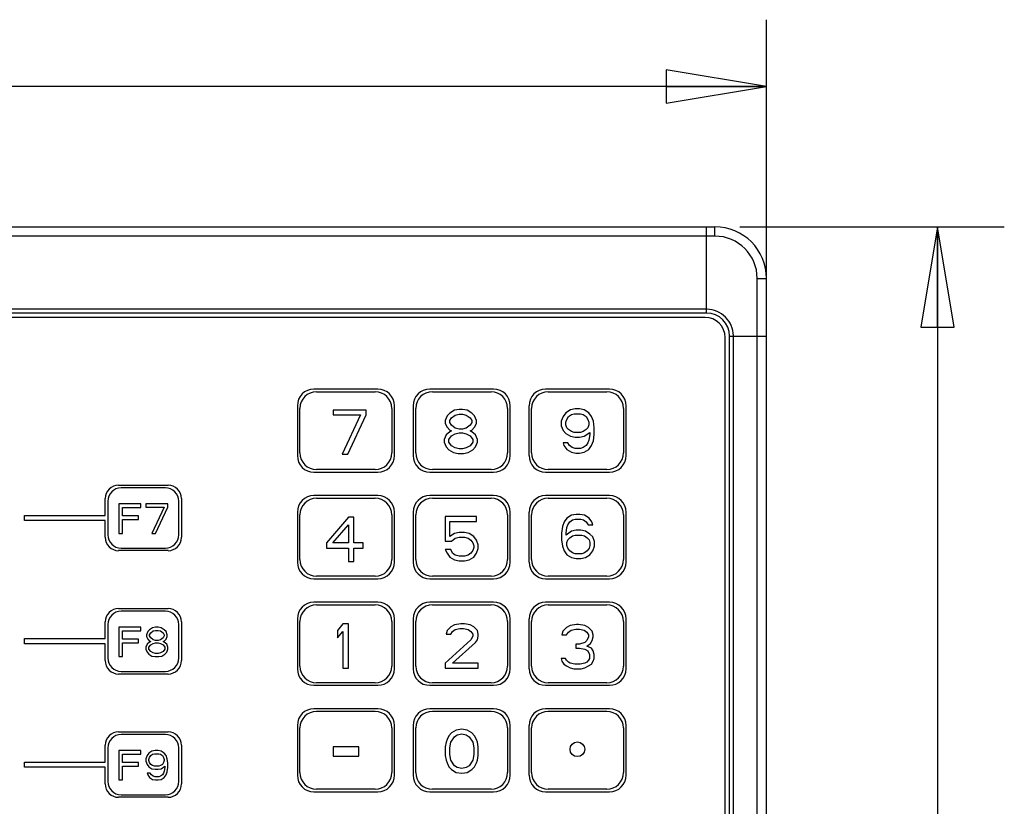
# Model space of a CAD drawing. Units: inches. Extents: x 0 to 17, y 0 to 11.
# Drawn here: x 6.3 to 8.2, y 5.2 to 6.7 of the extents above; entities that cross this region are included whole.
import ezdxf

# ---------------------------------------------------------------- set-up
doc = ezdxf.new("R2010")
doc.units = ezdxf.units.IN
doc.header["$LTSCALE"] = 0.935
doc.header["$MEASUREMENT"] = 0
doc.layers.get('0').update_dxf_attribs({"linetype": 'CONTINUOUS'})
doc.styles.get("Standard").update_dxf_attribs({"font": 'txt', "width": 0.8})
doc.dimstyles.new('DIMSTYLE_1', dxfattribs={"dimtxt": 0.1, "dimasz": 0.1875, "dimexe": 0.18, "dimexo": 0.0625, "dimgap": 0.09, "dimtad": 0, "dimtih": 1, "dimtoh": 1, "dimlfac": 2.857143, "dimzin": 4, "dimdsep": 46, "dimtxsty": 'STANDARD', "dimblk": 'CLOSED', "dimblk1": 'CLOSED', "dimblk2": 'CLOSED', "dimcen": 0.09, "dimadec": 0, "dimazin": 0, "dimtfac": 1, "dimtofl": 0, "dimtmove": 0, "dimatfit": 3, "dimldrblk": 'CLOSED', "dimfxl": 1, "dimtolj": 1, "dimtzin": 4, "dimarcsym": 0})

# ---------------------------------------------------------------- blocks, each defined once
blk = doc.blocks.new('_CLOSED')
at = {"color": 0, "linetype": 'BYBLOCK'}
for p, q in [((0, 0), (-1, 0.1667)), ((-1, 0.1667), (-1, -0.1667)), ((-1, -0.1667), (0, 0)), ((-1, 0), (0, 0))]:
    blk.add_line(p, q, dxfattribs=at)
blk = doc.blocks.new('*D0')
at = {"color": 2, "linetype": 'CONTINUOUS'}
for p, q in [((7.6661, 6.2869), (8.1617, 6.2869)), ((8.0367, 6.2869), (8.0367, 5.1536)), ((8.0367, 3.8203), (8.0367, 4.9536)), ((7.6661, 3.8203), (8.1617, 3.8203))]:
    blk.add_line(p, q, dxfattribs=at)
at = {"color": 2, "linetype": 'CONTINUOUS', "xscale": 0.1875, "yscale": 0.1875, "zscale": 0.1875}
for p, rotation in [((8.0367, 6.2869), 90), ((8.0367, 3.8203), 270)]:
    blk.add_blockref('_CLOSED', p, dxfattribs=dict(at, rotation=rotation))
at = {"color": 2, "linetype": 'CONTINUOUS', "insert": (8.0367, 5.1036), "char_height": 0.1, "width": 0.24, "attachment_point": 2, "line_spacing_factor": 0.9}
blk.add_mtext('179', dxfattribs=at)
blk = doc.blocks.new('*D1')
at = {"color": 2, "linetype": 'CONTINUOUS'}
for p, q in [((3.7888, 6.1447), (3.7888, 6.6749)), ((7.7159, 6.1447), (7.7159, 6.6749)), ((3.7888, 6.5499), (5.5824, 6.5499)), ((7.7159, 6.5499), (5.9224, 6.5499))]:
    blk.add_line(p, q, dxfattribs=at)
at = {"color": 2, "linetype": 'CONTINUOUS', "xscale": 0.1875, "yscale": 0.1875, "zscale": 0.1875, "rotation": 180}
blk.add_blockref('_CLOSED', (3.7888, 6.5499), dxfattribs=at)
at = {"color": 2, "linetype": 'CONTINUOUS', "xscale": 0.1875, "yscale": 0.1875, "zscale": 0.1875}
blk.add_blockref('_CLOSED', (7.7159, 6.5499), dxfattribs=at)
at = {"color": 2, "linetype": 'CONTINUOUS', "insert": (5.7524, 6.5999), "char_height": 0.1, "width": 0.24, "attachment_point": 2, "line_spacing_factor": 0.9}
blk.add_mtext('285', dxfattribs=at)

msp = doc.modelspace()

# ---------------------------------------------------------------- linework, layer by layer
at = {"color": 7, "linetype": 'CONTINUOUS'}
for p, q in [((3.8852, 6.2869), (7.6195, 6.2869)), ((7.6036, 6.1256), (7.6036, 6.2869)), ((7.6195, 6.2696), (7.6195, 6.2869)), ((7.6195, 6.2696), (3.8852, 6.2696)), ((7.6987, 6.1904), (7.7159, 6.1904)), ((7.6987, 3.9168), (7.6987, 6.1904)), ((7.7159, 3.9168), (7.7159, 6.1904)), ((7.6036, 6.1326), (3.9011, 6.1326)), ((7.6036, 6.1256), (3.9011, 6.1256)), ((7.6009, 6.1174), (3.9038, 6.1174)), ((7.6388, 4.0277), (7.6388, 6.0795)), ((7.647, 6.0822), (7.7159, 6.0822)), ((7.647, 4.025), (7.647, 6.0822)), ((7.654, 4.025), (7.654, 6.0822)), ((6.9878, 5.9831), (6.8682, 5.9831)), ((6.8731, 5.9782), (6.9829, 5.9782)), ((7.2049, 5.9831), (7.0852, 5.9831)), ((7.0901, 5.9782), (7.2, 5.9782)), ((7.4219, 5.9831), (7.3023, 5.9831)), ((7.3072, 5.9782), (7.417, 5.9782)), ((6.8371, 5.952), (6.8371, 5.8586)), ((6.842, 5.8635), (6.842, 5.9471)), ((6.966, 5.9438), (6.904, 5.9438)), ((6.904, 5.9438), (6.904, 5.935)), ((6.966, 5.935), (6.966, 5.9438)), ((7.0141, 5.9471), (7.0141, 5.8635)), ((7.019, 5.8586), (7.019, 5.952)), ((7.0541, 5.952), (7.0541, 5.8586)), ((7.059, 5.8635), (7.059, 5.9471)), ((7.1313, 5.9434), (7.1227, 5.9382)), ((7.14, 5.9452), (7.1313, 5.9434)), ((7.1468, 5.9452), (7.14, 5.9452)), ((7.1555, 5.9434), (7.1468, 5.9452)), ((7.1641, 5.9382), (7.1555, 5.9434)), ((7.2311, 5.9471), (7.2311, 5.8635)), ((7.236, 5.8586), (7.236, 5.952)), ((7.2711, 5.952), (7.2711, 5.8586)), ((7.276, 5.8635), (7.276, 5.9471)), ((7.3487, 5.9441), (7.3401, 5.9388)), ((7.3574, 5.9459), (7.3487, 5.9441)), ((7.366, 5.9459), (7.3574, 5.9459)), ((7.3746, 5.9441), (7.366, 5.9459)), ((7.3832, 5.9388), (7.3746, 5.9441)), ((7.4481, 5.9471), (7.4481, 5.8635)), ((7.453, 5.8586), (7.453, 5.952)), ((6.904, 5.935), (6.9556, 5.935)), ((6.9556, 5.935), (6.9212, 5.8611)), ((6.9315, 5.8611), (6.966, 5.935)), ((7.1176, 5.9329), (7.1141, 5.9241)), ((7.1141, 5.9241), (7.1141, 5.9188)), ((7.1227, 5.9382), (7.1176, 5.9329)), ((7.1227, 5.9241), (7.1262, 5.9294)), ((7.1227, 5.9206), (7.1227, 5.9241)), ((7.1262, 5.9294), (7.1331, 5.9346)), ((7.1331, 5.9346), (7.14, 5.9364)), ((7.14, 5.9364), (7.1468, 5.9364)), ((7.1468, 5.9364), (7.1537, 5.9346)), ((7.1537, 5.9346), (7.1606, 5.9294)), ((7.1606, 5.9294), (7.1641, 5.9241)), ((7.1692, 5.9329), (7.1641, 5.9382)), ((7.1641, 5.9241), (7.1641, 5.9206)), ((7.1727, 5.9241), (7.1692, 5.9329)), ((7.1727, 5.9188), (7.1727, 5.9241)), ((7.335, 5.9318), (7.3315, 5.923)), ((7.3315, 5.923), (7.3315, 5.9142)), ((7.3401, 5.9388), (7.335, 5.9318)), ((7.3401, 5.9212), (7.3419, 5.9265)), ((7.3419, 5.9265), (7.3453, 5.9318)), ((7.3453, 5.9318), (7.3505, 5.9353)), ((7.3505, 5.9353), (7.3556, 5.9371)), ((7.3556, 5.9371), (7.3677, 5.9371)), ((7.3677, 5.9371), (7.3729, 5.9353)), ((7.3729, 5.9353), (7.378, 5.9318)), ((7.378, 5.9318), (7.3815, 5.9265)), ((7.3815, 5.9265), (7.3832, 5.9212)), ((7.3884, 5.9318), (7.3832, 5.9388)), ((7.3918, 5.923), (7.3884, 5.9318)), ((7.3935, 5.9107), (7.3918, 5.923)), ((7.1141, 5.9188), (7.1176, 5.9118)), ((7.1176, 5.9118), (7.1227, 5.9065)), ((7.1262, 5.9153), (7.1227, 5.9206)), ((7.1227, 5.9065), (7.1262, 5.9047)), ((7.1262, 5.9047), (7.1227, 5.903)), ((7.1331, 5.91), (7.1262, 5.9153)), ((7.14, 5.9083), (7.1331, 5.91)), ((7.1468, 5.9083), (7.14, 5.9083)), ((7.1537, 5.91), (7.1468, 5.9083)), ((7.1606, 5.9153), (7.1537, 5.91)), ((7.1641, 5.9206), (7.1606, 5.9153)), ((7.1606, 5.9047), (7.1641, 5.9065)), ((7.1641, 5.903), (7.1606, 5.9047)), ((7.1641, 5.9065), (7.1692, 5.9118)), ((7.1692, 5.9118), (7.1727, 5.9188)), ((7.3315, 5.9142), (7.335, 5.9054)), ((7.335, 5.9054), (7.3401, 5.9001)), ((7.3401, 5.916), (7.3401, 5.9212)), ((7.3419, 5.9107), (7.3401, 5.916)), ((7.3453, 5.9072), (7.3419, 5.9107)), ((7.3505, 5.9037), (7.3453, 5.9072)), ((7.3556, 5.9019), (7.3505, 5.9037)), ((7.3729, 5.9037), (7.3677, 5.9019)), ((7.378, 5.9072), (7.3729, 5.9037)), ((7.3815, 5.9107), (7.378, 5.9072)), ((7.3832, 5.916), (7.3815, 5.9107)), ((7.3832, 5.9212), (7.3832, 5.916)), ((7.3935, 5.8984), (7.3935, 5.9107)), ((7.1158, 5.8977), (7.1124, 5.8889)), ((7.1124, 5.8889), (7.1124, 5.8836)), ((7.1227, 5.903), (7.1158, 5.8977)), ((7.121, 5.8889), (7.1262, 5.8959)), ((7.121, 5.8836), (7.121, 5.8889)), ((7.1262, 5.8959), (7.1331, 5.8995)), ((7.1331, 5.8995), (7.14, 5.9012)), ((7.14, 5.9012), (7.1468, 5.9012)), ((7.1468, 5.9012), (7.1537, 5.8995)), ((7.1537, 5.8995), (7.1606, 5.8959)), ((7.1606, 5.8959), (7.1658, 5.8889)), ((7.171, 5.8977), (7.1641, 5.903)), ((7.1658, 5.8889), (7.1658, 5.8836)), ((7.1744, 5.8889), (7.171, 5.8977)), ((7.1744, 5.8836), (7.1744, 5.8889)), ((7.3401, 5.9001), (7.3487, 5.8949)), ((7.3487, 5.8949), (7.3574, 5.8931)), ((7.3677, 5.9019), (7.3556, 5.9019)), ((7.3574, 5.8931), (7.366, 5.8931)), ((7.366, 5.8931), (7.3746, 5.8949)), ((7.3746, 5.8949), (7.3849, 5.9019)), ((7.3832, 5.8878), (7.3815, 5.8825)), ((7.3849, 5.8984), (7.3832, 5.8878)), ((7.3849, 5.9019), (7.3849, 5.8984)), ((7.3884, 5.8773), (7.3918, 5.8861)), ((7.3918, 5.8861), (7.3935, 5.8984)), ((7.1124, 5.8836), (7.1158, 5.8748)), ((7.1158, 5.8748), (7.121, 5.8696)), ((7.1262, 5.8766), (7.121, 5.8836)), ((7.121, 5.8696), (7.1296, 5.8643)), ((7.1331, 5.8731), (7.1262, 5.8766)), ((7.14, 5.8713), (7.1331, 5.8731)), ((7.1468, 5.8713), (7.14, 5.8713)), ((7.1537, 5.8731), (7.1468, 5.8713)), ((7.1606, 5.8766), (7.1537, 5.8731)), ((7.1572, 5.8643), (7.1658, 5.8696)), ((7.1658, 5.8836), (7.1606, 5.8766)), ((7.1658, 5.8696), (7.171, 5.8748)), ((7.171, 5.8748), (7.1744, 5.8836)), ((7.3436, 5.8825), (7.335, 5.8825)), ((7.335, 5.8825), (7.3367, 5.8773)), ((7.3367, 5.8773), (7.3419, 5.8702)), ((7.3419, 5.8702), (7.3505, 5.865)), ((7.347, 5.8773), (7.3436, 5.8825)), ((7.3522, 5.8737), (7.347, 5.8773)), ((7.3574, 5.872), (7.3522, 5.8737)), ((7.3677, 5.872), (7.3574, 5.872)), ((7.3729, 5.8737), (7.3677, 5.872)), ((7.378, 5.8773), (7.3729, 5.8737)), ((7.3746, 5.865), (7.3832, 5.8702)), ((7.3815, 5.8825), (7.378, 5.8773)), ((7.3832, 5.8702), (7.3884, 5.8773)), ((6.9212, 5.8611), (6.9315, 5.8611)), ((7.1296, 5.8643), (7.1382, 5.8625)), ((7.1382, 5.8625), (7.1486, 5.8625)), ((7.1486, 5.8625), (7.1572, 5.8643)), ((7.3505, 5.865), (7.3591, 5.8632)), ((7.3591, 5.8632), (7.366, 5.8632)), ((7.366, 5.8632), (7.3746, 5.865)), ((6.9829, 5.8323), (6.8731, 5.8323)), ((7.2, 5.8323), (7.0901, 5.8323)), ((7.417, 5.8323), (7.3072, 5.8323)), ((6.8682, 5.8274), (6.9878, 5.8274)), ((7.0852, 5.8274), (7.2049, 5.8274)), ((7.3023, 5.8274), (7.4219, 5.8274)), ((6.5022, 5.8031), (6.5948, 5.8031)), ((6.5899, 5.7982), (6.5071, 5.7982)), ((6.4772, 5.7467), (6.4772, 5.778)), ((6.6199, 5.778), (6.6199, 5.7056)), ((6.9878, 5.7836), (6.8682, 5.7836)), ((6.8731, 5.7787), (6.9829, 5.7787)), ((7.2049, 5.7836), (7.0852, 5.7836)), ((7.0901, 5.7787), (7.2, 5.7787)), ((7.4219, 5.7836), (7.3023, 5.7836)), ((7.3072, 5.7787), (7.417, 5.7787)), ((6.482, 5.7731), (6.482, 5.7105)), ((6.5027, 5.7681), (6.5027, 5.713)), ((6.5441, 5.7681), (6.5027, 5.7681)), ((6.5096, 5.7459), (6.5096, 5.7611)), ((6.5096, 5.7611), (6.5441, 5.7611)), ((6.5441, 5.7611), (6.5441, 5.7681)), ((6.5532, 5.7681), (6.5532, 5.7623)), ((6.5946, 5.7681), (6.5532, 5.7681)), ((6.5532, 5.7623), (6.5877, 5.7623)), ((6.5877, 5.7623), (6.5647, 5.713)), ((6.5716, 5.713), (6.5946, 5.7623)), ((6.5946, 5.7623), (6.5946, 5.7681)), ((6.615, 5.7105), (6.615, 5.7731)), ((6.3256, 5.7369), (6.3256, 5.7467)), ((6.3256, 5.7467), (6.4772, 5.7467)), ((6.5395, 5.7459), (6.5096, 5.7459)), ((6.5096, 5.713), (6.5096, 5.7388)), ((6.5096, 5.7388), (6.5395, 5.7388)), ((6.5395, 5.7388), (6.5395, 5.7459)), ((6.8371, 5.7525), (6.8371, 5.659)), ((6.842, 5.6639), (6.842, 5.7476)), ((6.9329, 5.743), (6.8916, 5.6955)), ((6.9432, 5.743), (6.9329, 5.743)), ((6.9432, 5.6955), (6.9432, 5.743)), ((7.0141, 5.7476), (7.0141, 5.6639)), ((7.019, 5.659), (7.019, 5.7525)), ((7.0541, 5.7525), (7.0541, 5.659)), ((7.059, 5.6639), (7.059, 5.7476)), ((7.1727, 5.7443), (7.1141, 5.7443)), ((7.1141, 5.7443), (7.1141, 5.6985)), ((7.1727, 5.7355), (7.1727, 5.7443)), ((7.2311, 5.7476), (7.2311, 5.6639)), ((7.236, 5.659), (7.236, 5.7525)), ((7.2711, 5.7525), (7.2711, 5.659)), ((7.276, 5.6639), (7.276, 5.7476)), ((7.3423, 5.7416), (7.3371, 5.7345)), ((7.3509, 5.7468), (7.3423, 5.7416)), ((7.3475, 5.7345), (7.3526, 5.738)), ((7.3595, 5.7486), (7.3509, 5.7468)), ((7.3526, 5.738), (7.3578, 5.7398)), ((7.3578, 5.7398), (7.3682, 5.7398)), ((7.3664, 5.7486), (7.3595, 5.7486)), ((7.375, 5.7468), (7.3664, 5.7486)), ((7.3682, 5.7398), (7.3733, 5.738)), ((7.3733, 5.738), (7.3785, 5.7345)), ((7.3837, 5.7416), (7.375, 5.7468)), ((7.3888, 5.7345), (7.3837, 5.7416)), ((7.4481, 5.7476), (7.4481, 5.6639)), ((7.453, 5.659), (7.453, 5.7525)), ((6.4772, 5.7369), (6.3256, 5.7369)), ((6.4772, 5.7056), (6.4772, 5.7369)), ((6.9036, 5.6955), (6.9329, 5.729)), ((6.9329, 5.729), (6.9329, 5.6955)), ((7.1227, 5.7355), (7.1727, 5.7355)), ((7.1227, 5.7073), (7.1227, 5.7355)), ((7.3337, 5.7257), (7.332, 5.7134)), ((7.3371, 5.7345), (7.3337, 5.7257)), ((7.3406, 5.7134), (7.3423, 5.724)), ((7.3423, 5.724), (7.344, 5.7292)), ((7.344, 5.7292), (7.3475, 5.7345)), ((7.3785, 5.7345), (7.3819, 5.7292)), ((7.3819, 5.7292), (7.3905, 5.7292)), ((7.3905, 5.7292), (7.3888, 5.7345)), ((6.5027, 5.713), (6.5096, 5.713)), ((6.5647, 5.713), (6.5716, 5.713)), ((7.1313, 5.7126), (7.1227, 5.7073)), ((7.1262, 5.6985), (7.1331, 5.7038)), ((7.14, 5.7144), (7.1313, 5.7126)), ((7.1331, 5.7038), (7.14, 5.7056)), ((7.1503, 5.7144), (7.14, 5.7144)), ((7.14, 5.7056), (7.1503, 5.7056)), ((7.1589, 5.7126), (7.1503, 5.7144)), ((7.1503, 5.7056), (7.1572, 5.7038)), ((7.1572, 5.7038), (7.1623, 5.7003)), ((7.1675, 5.7073), (7.1589, 5.7126)), ((7.1727, 5.7003), (7.1675, 5.7073)), ((7.332, 5.7134), (7.332, 5.7011)), ((7.332, 5.7011), (7.3337, 5.6888)), ((7.3509, 5.7169), (7.3406, 5.7099)), ((7.3406, 5.7099), (7.3406, 5.7134)), ((7.3423, 5.6958), (7.344, 5.7011)), ((7.344, 5.7011), (7.3475, 5.7046)), ((7.3475, 5.7046), (7.3526, 5.7081)), ((7.3595, 5.7187), (7.3509, 5.7169)), ((7.3526, 5.7081), (7.3578, 5.7099)), ((7.3578, 5.7099), (7.3699, 5.7099)), ((7.3682, 5.7187), (7.3595, 5.7187)), ((7.3768, 5.7169), (7.3682, 5.7187)), ((7.3699, 5.7099), (7.375, 5.7081)), ((7.375, 5.7081), (7.3802, 5.7046)), ((7.3854, 5.7117), (7.3768, 5.7169)), ((7.3802, 5.7046), (7.3837, 5.7011)), ((7.3837, 5.7011), (7.3854, 5.6958)), ((7.3905, 5.7064), (7.3854, 5.7117)), ((7.394, 5.6976), (7.3905, 5.7064)), ((6.5071, 5.6855), (6.5899, 5.6855)), ((6.8916, 5.6955), (6.8916, 5.685)), ((6.8916, 5.685), (6.9329, 5.685)), ((6.9329, 5.6955), (6.9036, 5.6955)), ((6.9329, 5.685), (6.9329, 5.6604)), ((6.9605, 5.6955), (6.9432, 5.6955)), ((6.9432, 5.685), (6.9605, 5.685)), ((6.9432, 5.6604), (6.9432, 5.685)), ((6.9605, 5.685), (6.9605, 5.6955)), ((7.1141, 5.6985), (7.1262, 5.6985)), ((7.1244, 5.6827), (7.1141, 5.6827)), ((7.1141, 5.6827), (7.1176, 5.6757)), ((7.1279, 5.6757), (7.1244, 5.6827)), ((7.1623, 5.7003), (7.1658, 5.695)), ((7.1658, 5.695), (7.1675, 5.6897)), ((7.1675, 5.6862), (7.1658, 5.6809)), ((7.1675, 5.6897), (7.1675, 5.6862)), ((7.1761, 5.6915), (7.1727, 5.7003)), ((7.1727, 5.6757), (7.1761, 5.6845)), ((7.1761, 5.6845), (7.1761, 5.6915)), ((7.3337, 5.6888), (7.3371, 5.68)), ((7.3423, 5.6905), (7.3423, 5.6958)), ((7.344, 5.6853), (7.3423, 5.6905)), ((7.3475, 5.68), (7.344, 5.6853)), ((7.3837, 5.6853), (7.3802, 5.68)), ((7.3854, 5.6905), (7.3837, 5.6853)), ((7.3854, 5.6958), (7.3854, 5.6905)), ((7.3905, 5.68), (7.394, 5.6888)), ((7.394, 5.6888), (7.394, 5.6976)), ((6.5948, 5.6806), (6.5022, 5.6806)), ((7.1176, 5.6757), (7.1227, 5.6686)), ((7.1227, 5.6686), (7.1313, 5.6633)), ((7.1331, 5.6721), (7.1279, 5.6757)), ((7.14, 5.6704), (7.1331, 5.6721)), ((7.1503, 5.6704), (7.14, 5.6704)), ((7.1572, 5.6721), (7.1503, 5.6704)), ((7.1623, 5.6757), (7.1572, 5.6721)), ((7.1589, 5.6633), (7.1675, 5.6686)), ((7.1658, 5.6809), (7.1623, 5.6757)), ((7.1675, 5.6686), (7.1727, 5.6757)), ((7.3371, 5.68), (7.3423, 5.673)), ((7.3423, 5.673), (7.3509, 5.6677)), ((7.3526, 5.6765), (7.3475, 5.68)), ((7.3509, 5.6677), (7.3595, 5.6659)), ((7.3578, 5.6747), (7.3526, 5.6765)), ((7.3699, 5.6747), (7.3578, 5.6747)), ((7.3595, 5.6659), (7.3682, 5.6659)), ((7.3682, 5.6659), (7.3768, 5.6677)), ((7.375, 5.6765), (7.3699, 5.6747)), ((7.3802, 5.68), (7.375, 5.6765)), ((7.3768, 5.6677), (7.3854, 5.673)), ((7.3854, 5.673), (7.3905, 5.68)), ((6.9329, 5.6604), (6.9432, 5.6604)), ((7.1313, 5.6633), (7.14, 5.6616)), ((7.14, 5.6616), (7.1503, 5.6616)), ((7.1503, 5.6616), (7.1589, 5.6633)), ((6.8682, 5.6279), (6.9878, 5.6279)), ((6.9829, 5.6328), (6.8731, 5.6328)), ((7.0852, 5.6279), (7.2049, 5.6279)), ((7.2, 5.6328), (7.0901, 5.6328)), ((7.3023, 5.6279), (7.4219, 5.6279)), ((7.417, 5.6328), (7.3072, 5.6328)), ((6.5022, 5.5721), (6.5948, 5.5721)), ((6.9878, 5.5841), (6.8682, 5.5841)), ((6.8731, 5.5792), (6.9829, 5.5792)), ((7.2049, 5.5841), (7.0852, 5.5841)), ((7.0901, 5.5792), (7.2, 5.5792)), ((7.4219, 5.5841), (7.3023, 5.5841)), ((7.3072, 5.5792), (7.417, 5.5792)), ((6.5899, 5.5672), (6.5071, 5.5672)), ((6.8371, 5.5529), (6.8371, 5.4595)), ((7.019, 5.4595), (7.019, 5.5529)), ((7.0541, 5.5529), (7.0541, 5.4595)), ((7.236, 5.4595), (7.236, 5.5529)), ((7.2711, 5.5529), (7.2711, 5.4595)), ((7.453, 5.4595), (7.453, 5.5529)), ((6.4772, 5.5158), (6.4772, 5.547)), ((6.482, 5.5421), (6.482, 5.4796)), ((6.5441, 5.5372), (6.5027, 5.5372)), ((6.5027, 5.5372), (6.5027, 5.4821)), ((6.5441, 5.5302), (6.5441, 5.5372)), ((6.5659, 5.536), (6.5601, 5.5325)), ((6.5716, 5.5372), (6.5659, 5.536)), ((6.5762, 5.5372), (6.5716, 5.5372)), ((6.5819, 5.536), (6.5762, 5.5372)), ((6.5877, 5.5325), (6.5819, 5.536)), ((6.615, 5.4796), (6.615, 5.5421)), ((6.6199, 5.547), (6.6199, 5.4747)), ((6.842, 5.4644), (6.842, 5.548)), ((6.9226, 5.5435), (6.9122, 5.5312)), ((6.9329, 5.5435), (6.9226, 5.5435)), ((6.9329, 5.4608), (6.9329, 5.5435)), ((7.0141, 5.548), (7.0141, 5.4644)), ((7.059, 5.4644), (7.059, 5.548)), ((7.1244, 5.5382), (7.1176, 5.5312)), ((7.1313, 5.5417), (7.1244, 5.5382)), ((7.1434, 5.5435), (7.1313, 5.5417)), ((7.1331, 5.5329), (7.1417, 5.5347)), ((7.1417, 5.5347), (7.1486, 5.5347)), ((7.1503, 5.5435), (7.1434, 5.5435)), ((7.1486, 5.5347), (7.1572, 5.5329)), ((7.1606, 5.5417), (7.1503, 5.5435)), ((7.1675, 5.5382), (7.1606, 5.5417)), ((7.1744, 5.5312), (7.1675, 5.5382)), ((7.2311, 5.548), (7.2311, 5.4644)), ((7.276, 5.4644), (7.276, 5.548)), ((7.3415, 5.5369), (7.3346, 5.5299)), ((7.3484, 5.5404), (7.3415, 5.5369)), ((7.3604, 5.5422), (7.3484, 5.5404)), ((7.3639, 5.5422), (7.3604, 5.5422)), ((7.3759, 5.5404), (7.3639, 5.5422)), ((7.3828, 5.5369), (7.3759, 5.5404)), ((7.3897, 5.5299), (7.3828, 5.5369)), ((7.4481, 5.548), (7.4481, 5.4644)), ((6.5096, 5.5302), (6.5441, 5.5302)), ((6.5096, 5.5149), (6.5096, 5.5302)), ((6.5567, 5.529), (6.5544, 5.5231)), ((6.5544, 5.5231), (6.5544, 5.5196)), ((6.5544, 5.5196), (6.5567, 5.5149)), ((6.5601, 5.5325), (6.5567, 5.529)), ((6.5601, 5.5231), (6.5624, 5.5266)), ((6.5601, 5.5208), (6.5601, 5.5231)), ((6.5624, 5.5173), (6.5601, 5.5208)), ((6.5624, 5.5266), (6.567, 5.5302)), ((6.567, 5.5137), (6.5624, 5.5173)), ((6.567, 5.5302), (6.5716, 5.5313)), ((6.5716, 5.5313), (6.5762, 5.5313)), ((6.5762, 5.5313), (6.5808, 5.5302)), ((6.5808, 5.5302), (6.5854, 5.5266)), ((6.5854, 5.5173), (6.5808, 5.5137)), ((6.5854, 5.5266), (6.5877, 5.5231)), ((6.5877, 5.5208), (6.5854, 5.5173)), ((6.5911, 5.529), (6.5877, 5.5325)), ((6.5877, 5.5231), (6.5877, 5.5208)), ((6.5934, 5.5231), (6.5911, 5.529)), ((6.5911, 5.5149), (6.5934, 5.5196)), ((6.5934, 5.5196), (6.5934, 5.5231)), ((6.9122, 5.5312), (6.9122, 5.5171)), ((6.9122, 5.5171), (6.9226, 5.5294)), ((6.9226, 5.5294), (6.9226, 5.4608)), ((7.1176, 5.5312), (7.1158, 5.5241)), ((7.1158, 5.5241), (7.1244, 5.5241)), ((7.1244, 5.5241), (7.1279, 5.5294)), ((7.1279, 5.5294), (7.1331, 5.5329)), ((7.1572, 5.5329), (7.1623, 5.5294)), ((7.1623, 5.5294), (7.1658, 5.5241)), ((7.1658, 5.5206), (7.1623, 5.5136)), ((7.1658, 5.5241), (7.1658, 5.5206)), ((7.1761, 5.5241), (7.1744, 5.5312)), ((7.1744, 5.5136), (7.1761, 5.5206)), ((7.1761, 5.5206), (7.1761, 5.5241)), ((7.3346, 5.5299), (7.3329, 5.5228)), ((7.3329, 5.5228), (7.3415, 5.5228)), ((7.3415, 5.5228), (7.3449, 5.5281)), ((7.3449, 5.5281), (7.3501, 5.5316)), ((7.3501, 5.5316), (7.3587, 5.5334)), ((7.3587, 5.5334), (7.3656, 5.5334)), ((7.3656, 5.5334), (7.3742, 5.5316)), ((7.3742, 5.5316), (7.3794, 5.5281)), ((7.3794, 5.5281), (7.3828, 5.5228)), ((7.3828, 5.5193), (7.3794, 5.5123)), ((7.3828, 5.5228), (7.3828, 5.5193)), ((7.3914, 5.5228), (7.3897, 5.5299)), ((7.3897, 5.5123), (7.3914, 5.5193)), ((7.3914, 5.5193), (7.3914, 5.5228)), ((6.3256, 5.5158), (6.4772, 5.5158)), ((6.3256, 5.506), (6.3256, 5.5158)), ((6.4772, 5.506), (6.3256, 5.506)), ((6.4772, 5.4747), (6.4772, 5.506)), ((6.5395, 5.5149), (6.5096, 5.5149)), ((6.5096, 5.5079), (6.5395, 5.5079)), ((6.5096, 5.4821), (6.5096, 5.5079)), ((6.5395, 5.5079), (6.5395, 5.5149)), ((6.5555, 5.5055), (6.5532, 5.4997)), ((6.5532, 5.4997), (6.5532, 5.4961)), ((6.5601, 5.509), (6.5555, 5.5055)), ((6.5567, 5.5149), (6.5601, 5.5114)), ((6.559, 5.4997), (6.5624, 5.5044)), ((6.559, 5.4961), (6.559, 5.4997)), ((6.5601, 5.5114), (6.5624, 5.5102)), ((6.5624, 5.5102), (6.5601, 5.509)), ((6.5624, 5.5044), (6.567, 5.5067)), ((6.5716, 5.5126), (6.567, 5.5137)), ((6.567, 5.5067), (6.5716, 5.5079)), ((6.5762, 5.5126), (6.5716, 5.5126)), ((6.5716, 5.5079), (6.5762, 5.5079)), ((6.5808, 5.5137), (6.5762, 5.5126)), ((6.5762, 5.5079), (6.5808, 5.5067)), ((6.5808, 5.5067), (6.5854, 5.5044)), ((6.5854, 5.5102), (6.5877, 5.5114)), ((6.5877, 5.509), (6.5854, 5.5102)), ((6.5854, 5.5044), (6.5888, 5.4997)), ((6.5877, 5.5114), (6.5911, 5.5149)), ((6.5923, 5.5055), (6.5877, 5.509)), ((6.5888, 5.4997), (6.5888, 5.4961)), ((6.5946, 5.4997), (6.5923, 5.5055)), ((6.5946, 5.4961), (6.5946, 5.4997)), ((7.1623, 5.5136), (7.1141, 5.4696)), ((7.1279, 5.4696), (7.171, 5.5083)), ((7.171, 5.5083), (7.1744, 5.5136)), ((7.3656, 5.5052), (7.3587, 5.5052)), ((7.3587, 5.5052), (7.3587, 5.4982)), ((7.3587, 5.4982), (7.3656, 5.4982)), ((7.3759, 5.5088), (7.3656, 5.5052)), ((7.3656, 5.4982), (7.3759, 5.4964)), ((7.3794, 5.5123), (7.3759, 5.5088)), ((7.3794, 5.5017), (7.3863, 5.507)), ((7.388, 5.4982), (7.3794, 5.5017)), ((7.3863, 5.507), (7.3897, 5.5123)), ((7.3914, 5.4929), (7.388, 5.4982)), ((6.5027, 5.4821), (6.5096, 5.4821)), ((6.5532, 5.4961), (6.5555, 5.4903)), ((6.5555, 5.4903), (6.559, 5.4868)), ((6.5624, 5.4915), (6.559, 5.4961)), ((6.559, 5.4868), (6.5647, 5.4832)), ((6.567, 5.4891), (6.5624, 5.4915)), ((6.5647, 5.4832), (6.5705, 5.4821)), ((6.5716, 5.4879), (6.567, 5.4891)), ((6.5705, 5.4821), (6.5774, 5.4821)), ((6.5762, 5.4879), (6.5716, 5.4879)), ((6.5808, 5.4891), (6.5762, 5.4879)), ((6.5774, 5.4821), (6.5831, 5.4832)), ((6.5854, 5.4915), (6.5808, 5.4891)), ((6.5831, 5.4832), (6.5888, 5.4868)), ((6.5888, 5.4961), (6.5854, 5.4915)), ((6.5888, 5.4868), (6.5923, 5.4903)), ((6.5923, 5.4903), (6.5946, 5.4961)), ((7.3759, 5.4964), (7.3811, 5.4929)), ((7.3811, 5.4929), (7.3845, 5.4859)), ((7.3845, 5.4859), (7.3845, 5.4789)), ((7.3931, 5.4859), (7.3914, 5.4929)), ((7.3931, 5.4789), (7.3931, 5.4859)), ((6.9226, 5.4608), (6.9329, 5.4608)), ((7.1141, 5.4696), (7.1141, 5.4608)), ((7.1141, 5.4608), (7.1761, 5.4608)), ((7.1761, 5.4696), (7.1279, 5.4696)), ((7.1761, 5.4608), (7.1761, 5.4696)), ((7.3398, 5.4789), (7.3311, 5.4789)), ((7.3311, 5.4789), (7.3329, 5.4736)), ((7.3329, 5.4736), (7.3363, 5.4683)), ((7.3363, 5.4683), (7.3415, 5.4648)), ((7.3415, 5.4753), (7.3398, 5.4789)), ((7.3449, 5.4718), (7.3415, 5.4753)), ((7.3415, 5.4648), (7.3484, 5.4613)), ((7.3484, 5.4701), (7.3449, 5.4718)), ((7.357, 5.4683), (7.3484, 5.4701)), ((7.3484, 5.4613), (7.3553, 5.4595)), ((7.3673, 5.4683), (7.357, 5.4683)), ((7.3759, 5.4701), (7.3673, 5.4683)), ((7.369, 5.4595), (7.3759, 5.4613)), ((7.3794, 5.4718), (7.3759, 5.4701)), ((7.3759, 5.4613), (7.3828, 5.4648)), ((7.3828, 5.4753), (7.3794, 5.4718)), ((7.3845, 5.4789), (7.3828, 5.4753)), ((7.3828, 5.4648), (7.388, 5.4683)), ((7.388, 5.4683), (7.3914, 5.4736)), ((7.3914, 5.4736), (7.3931, 5.4789)), ((6.5948, 5.4496), (6.5022, 5.4496)), ((6.5071, 5.4545), (6.5899, 5.4545)), ((7.3553, 5.4595), (7.369, 5.4595)), ((6.8682, 5.4284), (6.9878, 5.4284)), ((6.9829, 5.4333), (6.8731, 5.4333)), ((7.0852, 5.4284), (7.2049, 5.4284)), ((7.2, 5.4333), (7.0901, 5.4333)), ((7.3023, 5.4284), (7.4219, 5.4284)), ((7.417, 5.4333), (7.3072, 5.4333)), ((6.9878, 5.3846), (6.8682, 5.3846)), ((6.8731, 5.3797), (6.9829, 5.3797)), ((7.2049, 5.3846), (7.0852, 5.3846)), ((7.0901, 5.3797), (7.2, 5.3797)), ((7.4219, 5.3846), (7.3023, 5.3846)), ((7.3072, 5.3797), (7.417, 5.3797)), ((6.8371, 5.3534), (6.8371, 5.26)), ((7.019, 5.26), (7.019, 5.3534)), ((7.0541, 5.3534), (7.0541, 5.26)), ((7.236, 5.26), (7.236, 5.3534)), ((7.2711, 5.3534), (7.2711, 5.26)), ((7.453, 5.26), (7.453, 5.3534)), ((6.5022, 5.3412), (6.5948, 5.3412)), ((6.5899, 5.3363), (6.5071, 5.3363)), ((6.842, 5.2649), (6.842, 5.3485)), ((7.0141, 5.3485), (7.0141, 5.2649)), ((7.059, 5.2649), (7.059, 5.3485)), ((7.121, 5.334), (7.1176, 5.327)), ((7.1262, 5.3393), (7.121, 5.334)), ((7.1244, 5.3217), (7.1313, 5.3322)), ((7.1348, 5.3446), (7.1262, 5.3393)), ((7.1313, 5.3322), (7.1365, 5.3358)), ((7.1451, 5.3463), (7.1348, 5.3446)), ((7.1365, 5.3358), (7.1451, 5.3375)), ((7.1555, 5.3446), (7.1451, 5.3463)), ((7.1451, 5.3375), (7.1537, 5.3358)), ((7.1537, 5.3358), (7.1589, 5.3322)), ((7.1641, 5.3393), (7.1555, 5.3446)), ((7.1589, 5.3322), (7.1658, 5.3217)), ((7.1692, 5.334), (7.1641, 5.3393)), ((7.1727, 5.327), (7.1692, 5.334)), ((7.2311, 5.3485), (7.2311, 5.2649)), ((7.276, 5.2649), (7.276, 5.3485)), ((7.4481, 5.3485), (7.4481, 5.2649)), ((6.4772, 5.2848), (6.4772, 5.3161)), ((6.6199, 5.3161), (6.6199, 5.2438)), ((6.9522, 5.3133), (6.904, 5.3133)), ((6.904, 5.3133), (6.904, 5.2957)), ((6.9522, 5.2957), (6.9522, 5.3133)), ((7.1158, 5.3217), (7.1141, 5.3129)), ((7.1176, 5.327), (7.1158, 5.3217)), ((7.1227, 5.3111), (7.1244, 5.3217)), ((7.1658, 5.3217), (7.1675, 5.3111)), ((7.1744, 5.3217), (7.1727, 5.327)), ((7.1761, 5.3129), (7.1744, 5.3217)), ((6.482, 5.3112), (6.482, 5.2486)), ((6.5441, 5.3062), (6.5027, 5.3062)), ((6.5027, 5.3062), (6.5027, 5.2511)), ((6.5096, 5.2992), (6.5441, 5.2992)), ((6.5096, 5.284), (6.5096, 5.2992)), ((6.5441, 5.2992), (6.5441, 5.3062)), ((6.5555, 5.2969), (6.5532, 5.291)), ((6.559, 5.3016), (6.5555, 5.2969)), ((6.5647, 5.3051), (6.559, 5.3016)), ((6.5601, 5.2933), (6.5624, 5.2969)), ((6.5624, 5.2969), (6.5659, 5.2992)), ((6.5705, 5.3062), (6.5647, 5.3051)), ((6.5659, 5.2992), (6.5693, 5.3004)), ((6.5693, 5.3004), (6.5774, 5.3004)), ((6.5762, 5.3062), (6.5705, 5.3062)), ((6.5819, 5.3051), (6.5762, 5.3062)), ((6.5774, 5.3004), (6.5808, 5.2992)), ((6.5808, 5.2992), (6.5842, 5.2969)), ((6.5877, 5.3016), (6.5819, 5.3051)), ((6.5842, 5.2969), (6.5865, 5.2933)), ((6.5911, 5.2969), (6.5877, 5.3016)), ((6.5934, 5.291), (6.5911, 5.2969)), ((6.615, 5.2486), (6.615, 5.3112)), ((6.904, 5.2957), (6.9522, 5.2957)), ((7.1141, 5.3129), (7.1141, 5.2971)), ((7.1141, 5.2971), (7.1158, 5.2883)), ((7.1227, 5.2988), (7.1227, 5.3111)), ((7.1244, 5.2883), (7.1227, 5.2988)), ((7.1675, 5.2988), (7.1658, 5.2883)), ((7.1675, 5.3111), (7.1675, 5.2988)), ((7.1744, 5.2883), (7.1761, 5.2971)), ((7.1761, 5.2971), (7.1761, 5.3129)), ((6.3256, 5.2848), (6.4772, 5.2848)), ((6.3256, 5.275), (6.3256, 5.2848)), ((6.5395, 5.284), (6.5096, 5.284)), ((6.5096, 5.2769), (6.5395, 5.2769)), ((6.5096, 5.2511), (6.5096, 5.2769)), ((6.5395, 5.2769), (6.5395, 5.284)), ((6.5532, 5.291), (6.5532, 5.2863)), ((6.5532, 5.2863), (6.5555, 5.2804)), ((6.5555, 5.2804), (6.559, 5.2758)), ((6.559, 5.2898), (6.5601, 5.2933)), ((6.559, 5.2875), (6.559, 5.2898)), ((6.5601, 5.284), (6.559, 5.2875)), ((6.5624, 5.2804), (6.5601, 5.284)), ((6.5659, 5.2781), (6.5624, 5.2804)), ((6.5693, 5.2769), (6.5659, 5.2781)), ((6.5774, 5.2769), (6.5693, 5.2769)), ((6.5808, 5.2781), (6.5774, 5.2769)), ((6.5842, 5.2804), (6.5808, 5.2781)), ((6.5819, 5.2722), (6.5888, 5.2769)), ((6.5865, 5.284), (6.5842, 5.2804)), ((6.5865, 5.2933), (6.5877, 5.2898)), ((6.5877, 5.2875), (6.5865, 5.284)), ((6.5877, 5.2898), (6.5877, 5.2875)), ((6.5888, 5.2769), (6.5888, 5.2746)), ((6.5946, 5.2828), (6.5934, 5.291)), ((6.5946, 5.2746), (6.5946, 5.2828)), ((7.1158, 5.2883), (7.1176, 5.283)), ((7.1176, 5.283), (7.121, 5.276)), ((7.1313, 5.2777), (7.1244, 5.2883)), ((7.1365, 5.2742), (7.1313, 5.2777)), ((7.1589, 5.2777), (7.1537, 5.2742)), ((7.1658, 5.2883), (7.1589, 5.2777)), ((7.1692, 5.276), (7.1727, 5.283)), ((7.1727, 5.283), (7.1744, 5.2883)), ((6.4772, 5.275), (6.3256, 5.275)), ((6.4772, 5.2438), (6.4772, 5.275)), ((6.5613, 5.264), (6.5555, 5.264)), ((6.5555, 5.264), (6.5567, 5.2605)), ((6.5567, 5.2605), (6.5601, 5.2558)), ((6.559, 5.2758), (6.5647, 5.2722)), ((6.5636, 5.2605), (6.5613, 5.264)), ((6.567, 5.2582), (6.5636, 5.2605)), ((6.5647, 5.2722), (6.5705, 5.2711)), ((6.5705, 5.257), (6.567, 5.2582)), ((6.5705, 5.2711), (6.5762, 5.2711)), ((6.5762, 5.2711), (6.5819, 5.2722)), ((6.5808, 5.2582), (6.5774, 5.257)), ((6.5842, 5.2605), (6.5808, 5.2582)), ((6.5865, 5.264), (6.5842, 5.2605)), ((6.5877, 5.2675), (6.5865, 5.264)), ((6.5888, 5.2746), (6.5877, 5.2675)), ((6.5877, 5.2558), (6.5911, 5.2605)), ((6.5911, 5.2605), (6.5934, 5.2664)), ((6.5934, 5.2664), (6.5946, 5.2746)), ((7.121, 5.276), (7.1262, 5.2707)), ((7.1262, 5.2707), (7.1348, 5.2654)), ((7.1348, 5.2654), (7.1451, 5.2636)), ((7.1451, 5.2724), (7.1365, 5.2742)), ((7.1537, 5.2742), (7.1451, 5.2724)), ((7.1451, 5.2636), (7.1555, 5.2654)), ((7.1555, 5.2654), (7.1641, 5.2707)), ((7.1641, 5.2707), (7.1692, 5.276)), ((6.5027, 5.2511), (6.5096, 5.2511)), ((6.5601, 5.2558), (6.5659, 5.2523)), ((6.5659, 5.2523), (6.5716, 5.2511)), ((6.5774, 5.257), (6.5705, 5.257)), ((6.5716, 5.2511), (6.5762, 5.2511)), ((6.5762, 5.2511), (6.5819, 5.2523)), ((6.5819, 5.2523), (6.5877, 5.2558)), ((6.5071, 5.2236), (6.5899, 5.2236)), ((6.8682, 5.2288), (6.9878, 5.2288)), ((6.9829, 5.2337), (6.8731, 5.2337)), ((7.0852, 5.2288), (7.2049, 5.2288)), ((7.2, 5.2337), (7.0901, 5.2337)), ((7.3023, 5.2288), (7.4219, 5.2288)), ((7.417, 5.2337), (7.3072, 5.2337)), ((6.5948, 5.2187), (6.5022, 5.2187))]:
    msp.add_line(p, q, dxfattribs=at)
msp.add_circle((7.3618, 5.3087), 0.0138, dxfattribs=at)
for centre, radius, start, end in [((7.6195, 6.1904), 0.0965, 0, 90), ((7.6195, 6.1904), 0.0792, 0, 90), ((7.6038, 6.0843), 0.0483, 88.8885, 90.1464), ((7.6036, 6.0822), 0.0434, 0, 90), ((7.6009, 6.0795), 0.0379, 0, 90), ((7.6089, 6.0827), 0.0451, 359.4607, 0.8041), ((6.8682, 5.952), 0.0311, 90, 180), ((6.8731, 5.9471), 0.0311, 90, 180), ((6.9829, 5.9471), 0.0311, 0, 90), ((6.9878, 5.952), 0.0311, 0, 90), ((7.0852, 5.952), 0.0311, 90, 180), ((7.0901, 5.9471), 0.0311, 90, 180), ((7.2, 5.9471), 0.0311, 0, 90), ((7.2049, 5.952), 0.0311, 0, 90), ((7.3023, 5.952), 0.0311, 90, 180), ((7.3072, 5.9471), 0.0311, 90, 180), ((7.417, 5.9471), 0.0311, 0, 90), ((7.4219, 5.952), 0.0311, 0, 90), ((6.8682, 5.8586), 0.0311, 180, 270), ((6.8731, 5.8635), 0.0311, 180, 270), ((6.9829, 5.8635), 0.0311, 270, 360), ((6.9878, 5.8586), 0.0311, 270, 360), ((7.0852, 5.8586), 0.0311, 180, 270), ((7.0901, 5.8635), 0.0311, 180, 270), ((7.2, 5.8635), 0.0311, 270, 360), ((7.2049, 5.8586), 0.0311, 270, 360), ((7.3023, 5.8586), 0.0311, 180, 270), ((7.3072, 5.8635), 0.0311, 180, 270), ((7.417, 5.8635), 0.0311, 270, 360), ((7.4219, 5.8586), 0.0311, 270, 360), ((6.5022, 5.778), 0.0251, 90, 180), ((6.5071, 5.7731), 0.0251, 90, 180), ((6.5899, 5.7731), 0.0251, 0, 90), ((6.5948, 5.778), 0.0251, 0, 90), ((6.8682, 5.7525), 0.0311, 90, 180), ((6.8731, 5.7476), 0.0311, 90, 180), ((6.9829, 5.7476), 0.0311, 0, 90), ((6.9878, 5.7525), 0.0311, 0, 90), ((7.0852, 5.7525), 0.0311, 90, 180), ((7.0901, 5.7476), 0.0311, 90, 180), ((7.2, 5.7476), 0.0311, 0, 90), ((7.2049, 5.7525), 0.0311, 0, 90), ((7.3023, 5.7525), 0.0311, 90, 180), ((7.3072, 5.7476), 0.0311, 90, 180), ((7.417, 5.7476), 0.0311, 0, 90), ((7.4219, 5.7525), 0.0311, 0, 90), ((6.5022, 5.7056), 0.0251, 180, 270), ((6.5071, 5.7105), 0.0251, 180, 270), ((6.5899, 5.7105), 0.0251, 270, 360), ((6.5948, 5.7056), 0.0251, 270, 360), ((6.8731, 5.6639), 0.0311, 180, 270), ((6.9829, 5.6639), 0.0311, 270, 360), ((7.0901, 5.6639), 0.0311, 180, 270), ((7.2, 5.6639), 0.0311, 270, 360), ((7.3072, 5.6639), 0.0311, 180, 270), ((7.417, 5.6639), 0.0311, 270, 360), ((6.8682, 5.659), 0.0311, 180, 270), ((6.9878, 5.659), 0.0311, 270, 360), ((7.0852, 5.659), 0.0311, 180, 270), ((7.2049, 5.659), 0.0311, 270, 360), ((7.3023, 5.659), 0.0311, 180, 270), ((7.4219, 5.659), 0.0311, 270, 360), ((6.5022, 5.547), 0.0251, 90, 180), ((6.5948, 5.547), 0.0251, 0, 90), ((6.8682, 5.5529), 0.0311, 90, 180), ((6.8731, 5.548), 0.0311, 90, 180), ((6.9829, 5.548), 0.0311, 0, 90), ((6.9878, 5.5529), 0.0311, 0, 90), ((7.0852, 5.5529), 0.0311, 90, 180), ((7.0901, 5.548), 0.0311, 90, 180), ((7.2, 5.548), 0.0311, 0, 90), ((7.2049, 5.5529), 0.0311, 0, 90), ((7.3023, 5.5529), 0.0311, 90, 180), ((7.3072, 5.548), 0.0311, 90, 180), ((7.417, 5.548), 0.0311, 0, 90), ((7.4219, 5.5529), 0.0311, 0, 90), ((6.5071, 5.5421), 0.0251, 90, 180), ((6.5899, 5.5421), 0.0251, 0, 90), ((6.5071, 5.4796), 0.0251, 180, 270), ((6.5899, 5.4796), 0.0251, 270, 360), ((6.5022, 5.4747), 0.0251, 180, 270), ((6.5948, 5.4747), 0.0251, 270, 360), ((6.8731, 5.4644), 0.0311, 180, 270), ((6.9829, 5.4644), 0.0311, 270, 360), ((7.0901, 5.4644), 0.0311, 180, 270), ((7.2, 5.4644), 0.0311, 270, 360), ((7.3072, 5.4644), 0.0311, 180, 270), ((7.417, 5.4644), 0.0311, 270, 360), ((6.8682, 5.4595), 0.0311, 180, 270), ((6.9878, 5.4595), 0.0311, 270, 360), ((7.0852, 5.4595), 0.0311, 180, 270), ((7.2049, 5.4595), 0.0311, 270, 360), ((7.3023, 5.4595), 0.0311, 180, 270), ((7.4219, 5.4595), 0.0311, 270, 360), ((6.8682, 5.3534), 0.0311, 90, 180), ((6.8731, 5.3485), 0.0311, 90, 180), ((6.9829, 5.3485), 0.0311, 0, 90), ((6.9878, 5.3534), 0.0311, 0, 90), ((7.0852, 5.3534), 0.0311, 90, 180), ((7.0901, 5.3485), 0.0311, 90, 180), ((7.2, 5.3485), 0.0311, 0, 90), ((7.2049, 5.3534), 0.0311, 0, 90), ((7.3023, 5.3534), 0.0311, 90, 180), ((7.3072, 5.3485), 0.0311, 90, 180), ((7.417, 5.3485), 0.0311, 0, 90), ((7.4219, 5.3534), 0.0311, 0, 90), ((6.5022, 5.3161), 0.0251, 90, 180), ((6.5071, 5.3112), 0.0251, 90, 180), ((6.5899, 5.3112), 0.0251, 0, 90), ((6.5948, 5.3161), 0.0251, 0, 90), ((6.8682, 5.26), 0.0311, 180, 270), ((6.8731, 5.2649), 0.0311, 180, 270), ((6.9829, 5.2649), 0.0311, 270, 360), ((6.9878, 5.26), 0.0311, 270, 360), ((7.0852, 5.26), 0.0311, 180, 270), ((7.0901, 5.2649), 0.0311, 180, 270), ((7.2, 5.2649), 0.0311, 270, 360), ((7.2049, 5.26), 0.0311, 270, 360), ((7.3023, 5.26), 0.0311, 180, 270), ((7.3072, 5.2649), 0.0311, 180, 270), ((7.417, 5.2649), 0.0311, 270, 360), ((7.4219, 5.26), 0.0311, 270, 360), ((6.5022, 5.2438), 0.0251, 180, 270), ((6.5071, 5.2486), 0.0251, 180, 270), ((6.5899, 5.2486), 0.0251, 270, 360), ((6.5948, 5.2438), 0.0251, 270, 360)]:
    msp.add_arc(centre, radius, start, end, dxfattribs=at)
msp.add_open_spline([(7.654, 6.0833), (7.6539, 6.0897), (7.6511, 6.1025), (7.6401, 6.1187), (7.6239, 6.1297), (7.6111, 6.1325), (7.6047, 6.1326)], degree=3, knots=[0, 0, 0, 0, 0.250071, 0.499995, 0.749964, 1, 1, 1, 1], dxfattribs=at)

# ---------------------------------------------------------------- dimensions: what is measured, and where the dimension line sits
at = {"color": 2, "linetype": 'CONTINUOUS'}
dim = msp.add_linear_dim(base=(7.7159, 6.5499), p1=(3.7888, 6.1447), p2=(7.7159, 6.1447), dimstyle='DIMSTYLE_1', dxfattribs=at)
dim.commit()
dim.dimension.update_dxf_attribs({"geometry": '*D1', "text_midpoint": (5.6324, 6.5499), "dimtype": 160})
dim = msp.add_linear_dim(base=(8.0367, 3.8203), p1=(7.6661, 6.2869), p2=(7.6661, 3.8203), angle=270, dimstyle='DIMSTYLE_1', dxfattribs=at)
dim.commit()
dim.dimension.update_dxf_attribs({"geometry": '*D0', "text_midpoint": (7.9167, 5.0536), "dimtype": 160})

doc.saveas('drawing.dxf')
